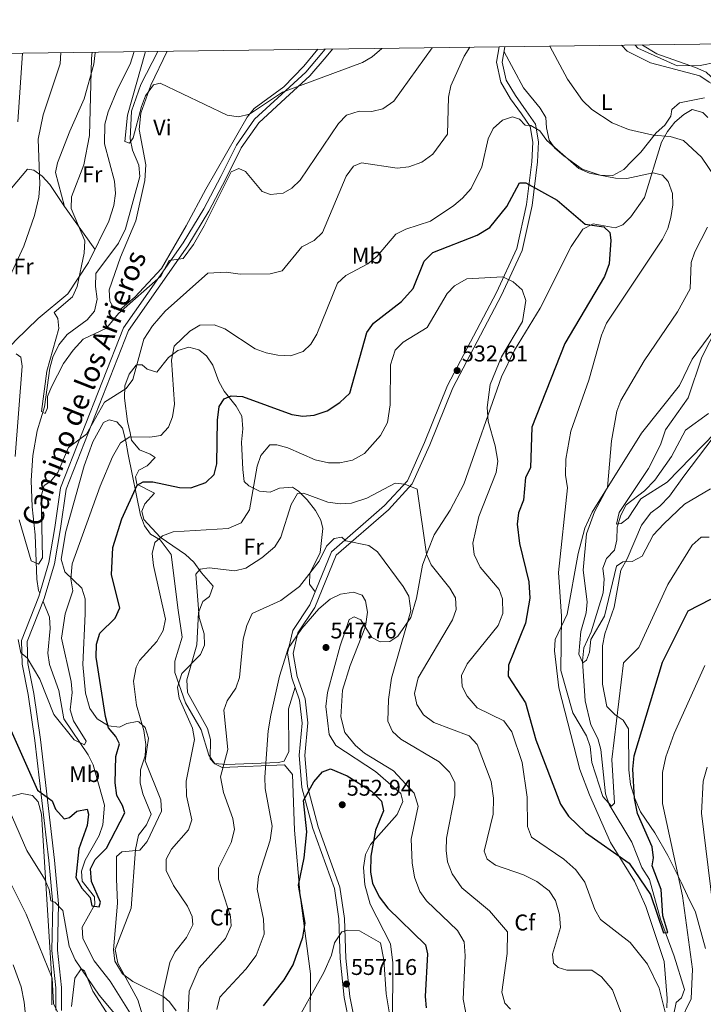
# Model space of a CAD drawing. Units: metres. Extents: x 587934 to 594894, y 4650332 to 4655047.
# Drawn here: x 593709 to 594011, y 4654613 to 4655047 of the extents above; entities that cross this region are included whole.
import ezdxf
from ezdxf.enums import TextEntityAlignment as Align

# ---------------------------------------------------------------- set-up
doc = ezdxf.new("R2010")
doc.units = ezdxf.units.M
doc.header["$MEASUREMENT"] = 0
doc.linetypes.add('DGN Style 3', pattern=[121.93132, 87.0938, -34.83752])
for name, color, linetype, lineweight in [('Nivel 11', 7, 'Continuous', 0), ('Nivel 21', 7, 'Continuous', 0), ('Nivel 35', 7, 'Continuous', 0), ('Nivel 36', 7, 'Continuous', 0), ('Nivel 37', 7, 'Continuous', 0), ('Nivel 4', 7, 'Continuous', 0), ('Nivel 41', 7, 'Continuous', 0), ('Nivel 44', 7, 'Continuous', 0), ('Nivel 5', 7, 'Continuous', 0), ('Nivel 57', 7, 'Continuous', 0), ('Nivel 61', 7, 'Continuous', 0), ('Nivel 7', 7, 'Continuous', 0)]:
    doc.layers.add(name, color=color, linetype=linetype, lineweight=lineweight)
doc.styles.add('Style-Arial', font='txt')
doc.styles.add('Style-Arial Narrow', font='txt')
doc.styles.add('Style-Helvetica-Narrow-Oblique', font='txt')

# ---------------------------------------------------------------- blocks, each defined once
blk = doc.blocks.new('5PATER')
at = {"layer": 'Nivel 7', "linetype": 'Continuous', "lineweight": 0}
h = blk.add_hatch(color=51, dxfattribs=at)
edge = h.paths.add_edge_path()
edge.add_ellipse((0, 0), major_axis=(-1.1, -1.11), ratio=0.999422, start_angle=0, end_angle=360)

msp = doc.modelspace()

# ---------------------------------------------------------------- linework, layer by layer
at = {"layer": 'Nivel 11', "color": 142, "linetype": 'DGN Style 3', "lineweight": 13}
for points in [[(593718.06, 4654793.81, 516.17), (593717.55, 4654795.09, 516.07), (593716.68, 4654799.97, 515.39), (593715.98, 4654819.51, 513.77), (593714.7, 4654831.87, 512.04), (593714.29, 4654843.53, 511.47), (593714.99, 4654854.52, 510.7), (593716.9, 4654865.41, 509.93), (593720.11, 4654875.97, 509.16), (593722.52, 4654893.03, 508.78), (593723.86, 4654897.86, 508.62), (593726.48, 4654903.27, 508.43), (593730.14, 4654907.92, 508.4), (593738.89, 4654914.38, 507.63), (593742.18, 4654918.11, 507.46), (593743.41, 4654923.48, 507.25), (593742.58, 4654929.02, 507.27), (593742.83, 4654934.84, 506.38), (593752.73, 4654948.2, 506.38), (593755.85, 4654954.5, 506.05), (593762.13, 4654977.52, 504.78), (593761.7, 4654982.51, 504.78), (593758.9, 4654989.16, 504.6), (593757.94, 4654994.07, 504.3), (593758.5, 4655006.36, 503.28), (593762.57, 4655018.11, 502.46), (593770.07, 4655032.71, 501.69)], [(593997.5, 4654607.7, 528.6), (593998.78, 4654613.44, 528.41), (594001.06, 4654615.46, 527.83), (594002.42, 4654619.1, 527.26), (593997.78, 4654633.88, 525.34), (593991.84, 4654650.15, 524.33), (593986.89, 4654667.62, 523.04), (593983.61, 4654672.86, 522.65), (593979.18, 4654684.04, 521.5), (593969.2, 4654700.74, 519.97), (593967.54, 4654705.44, 519.37), (593965.48, 4654724.98, 517.86), (593964.12, 4654729.77, 517.4), (593961.13, 4654735.79, 516.9), (593958.57, 4654746.43, 515.85), (593957.41, 4654763.88, 514.67), (593957.95, 4654769.7, 514.51), (593961.16, 4654776.87, 513.83), (593966.54, 4654794.01, 512.34), (593966.95, 4654800.01, 511.91), (593966.42, 4654804.87, 511.91), (593967.96, 4654809.2, 511.34), (593971.48, 4654812.81, 510.95), (593972.61, 4654817.34, 510.38), (593972.71, 4654822.96, 510.19), (593974.31, 4654828.31, 509.99), (593976.6, 4654832.73, 509.36), (593984.79, 4654838.96, 508.17), (593989.37, 4654843.68, 507.77), (593996.64, 4654854.06, 507.03), (594002.85, 4654865.74, 506.28), (594013.05, 4654873.08, 504.63)], [(593758.62, 4654607.56, 527.58), (593749.14, 4654622.83, 526.43), (593742, 4654631.84, 525.85), (593737, 4654641.64, 525.47), (593736.69, 4654646.64, 525.47), (593742.29, 4654656.63, 524.89), (593742.19, 4654659.98, 524.7), (593736.69, 4654666.87, 523.93), (593736.39, 4654671.37, 523.55), (593737.99, 4654676.08, 523.06), (593744.19, 4654687.05, 522.21), (593745.85, 4654691.74, 521.76), (593746.57, 4654700.36, 521.25), (593741.61, 4654718.11, 520.1), (593739.37, 4654722.52, 519.38), (593728.6, 4654738.47, 518.75), (593726.4, 4654750.94, 517.99), (593722.39, 4654762.48, 517.8), (593721.6, 4654767.42, 517.62), (593722.64, 4654778.25, 516.84), (593722.3, 4654783.22, 516.49), (593719.48, 4654790.25, 516.17)]]:
    msp.add_polyline3d(points, dxfattribs=at)
at = {"layer": 'Nivel 21', "color": 7, "linetype": 'DGN Style 3', "lineweight": 0}
for points in [[(593856.1, 4654596.2, 558.84), (593852.3, 4654615.65, 557.5), (593850.49, 4654632.74, 555.78), (593849.88, 4654650.27, 554.05), (593848.01, 4654663.7, 553.09), (593838.45, 4654690.12, 550.79), (593833.67, 4654708.18, 548.68), (593832.49, 4654722.37, 547.53), (593833.79, 4654736.59, 546.76), (593832.66, 4654746.65, 546.38), (593829.19, 4654756.51, 545.61), (593827.32, 4654767.35, 545.03), (593829.58, 4654777.34, 543.88), (593837.13, 4654788.72, 542.54), (593846.68, 4654812.1, 540.05), (593870.04, 4654832.44, 536.4), (593880.21, 4654843.41, 534.87), (593887.78, 4654860.26, 533.72), (593897.88, 4654885.42, 532.76), (593919.46, 4654926.33, 530.26), (593928.43, 4654945.78, 528.15), (593932.75, 4654965.18, 525.85), (593935.12, 4654984.03, 523.16), (593935.47, 4654992.66, 521.91), (593934.27, 4654999.59, 520.84), (593930.54, 4655005.1, 519.42), (593925.7, 4655011.8, 518.53), (593921.34, 4655019.05, 517.46), (593919.45, 4655027.94, 516.56), (593920.65, 4655034.68, 516.15)], [(593843.87, 4655033.68, 502.72), (593842.41, 4655031.97, 502.83), (593835.35, 4655023.57, 504.08), (593824.77, 4655013.86, 504.97), (593812.75, 4655002.84, 505.51), (593804.74, 4654991.39, 506.76), (593797.88, 4654977.59, 508.18), (593790.37, 4654963.35, 508.9), (593781.22, 4654948.3, 509.36), (593754.91, 4654910.81, 511.66), (593727.17, 4654840.35, 516.26), (593724.75, 4654822.73, 516.84), (593722.06, 4654807.34, 516.45), (593717.62, 4654792.32, 516.45), (593709.94, 4654772.96, 519.33), (593710.23, 4654762.5, 520.29), (593712.93, 4654749.25, 521.82), (593715.93, 4654728.97, 523.17), (593722.08, 4654675.97, 527.58), (593723.79, 4654656.84, 530.26), (593723.33, 4654636.36, 532.37), (593725.19, 4654619.86, 533.91), (593725.07, 4654610.09, 535.25)]]:
    msp.add_polyline3d(points, dxfattribs=at)
at = {"layer": 'Nivel 21', "color": 7, "linetype": 'Continuous', "lineweight": 0}
for points in [[(593858.54, 4654596.75, 558.84), (593854.77, 4654616.02, 557.5), (593852.99, 4654632.91, 555.78), (593852.37, 4654650.48, 554.05), (593850.45, 4654664.3, 553.09), (593840.84, 4654690.87, 550.79), (593836.15, 4654708.61, 548.68), (593834.99, 4654722.36, 547.53), (593836.31, 4654736.62, 546.76), (593835.12, 4654747.22, 546.38), (593831.61, 4654757.14, 545.61), (593829.86, 4654767.28, 545.03), (593831.92, 4654776.34, 543.88), (593839.35, 4654787.55, 542.54), (593848.77, 4654810.61, 540.05), (593871.78, 4654830.64, 536.4), (593882.32, 4654842.01, 534.87), (593890.08, 4654859.28, 533.72), (593900.15, 4654884.37, 532.76), (593921.71, 4654925.22, 530.26), (593930.82, 4654944.98, 528.15), (593935.22, 4654964.75, 525.85), (593937.61, 4654983.93, 523.16), (593937.98, 4654992.82, 521.91), (593936.64, 4655000.55, 520.84), (593932.59, 4655006.53, 519.42), (593927.79, 4655013.18, 518.53), (593923.69, 4655019.98, 517.46), (593922, 4655027.98, 516.56), (593923.19, 4655034.72, 516.11)], [(593847.19, 4655033.72, 502.62), (593844.32, 4655030.36, 502.83), (593837.16, 4655021.84, 504.08), (593826.46, 4655012.02, 504.97), (593814.64, 4655001.18, 505.51), (593806.89, 4654990.11, 506.76), (593800.11, 4654976.45, 508.18), (593792.58, 4654962.18, 508.9), (593783.33, 4654946.95, 509.36), (593757.13, 4654909.62, 511.66), (593729.61, 4654839.72, 516.26), (593727.22, 4654822.34, 516.84), (593724.5, 4654806.77, 516.45), (593719.98, 4654791.5, 516.45), (593712.45, 4654772.52, 519.33), (593712.72, 4654762.79, 520.29), (593715.39, 4654749.68, 521.82), (593718.41, 4654729.3, 523.17), (593724.57, 4654676.22, 527.58), (593726.3, 4654656.92, 530.26), (593725.84, 4654636.47, 532.37), (593727.69, 4654619.98, 533.91), (593727.56, 4654609.84, 535.25)]]:
    msp.add_polyline3d(points, dxfattribs=at)
at = {"layer": 'Nivel 35', "color": 92, "linetype": 'DGN Style 3', "lineweight": 0}
for points in [[(593873.61, 4654604.07, 555.29), (593873.81, 4654630.88, 554.14), (593872.7, 4654639.27, 553.53), (593863.69, 4654656.7, 551.78), (593861.46, 4654665.32, 551.26), (593860.85, 4654672.87, 551.07), (593861.67, 4654678.62, 550.87), (593863.9, 4654683.07, 550.25), (593875.6, 4654696.35, 547.8), (593878.19, 4654702.07, 546.65), (593877.27, 4654705.6, 546.27), (593866.18, 4654715.23, 546.41), (593848.64, 4654726.75, 546.65), (593845.7, 4654731.54, 546.46), (593844.17, 4654743.9, 546.46), (593844.89, 4654750.05, 546.27), (593850.57, 4654770.66, 546.46), (593854.43, 4654782.18, 545.89), (593856.69, 4654783.46, 545.5), (593859.6, 4654782.1, 544.74), (593864.44, 4654774.28, 543.01), (593868.11, 4654772.38, 542.05), (593872.48, 4654772.6, 540.71), (593875.97, 4654774.88, 539.94), (593881.64, 4654783.17, 538.67), (593884.15, 4654791.61, 537.66), (593886.86, 4654806.22, 535.66), (593889.15, 4654812.57, 534.81), (593892.01, 4654819.54, 534.19), (593898.97, 4654830.48, 532.46), (593905.01, 4654841.93, 531.98), (593921.73, 4654889.25, 529.58), (593927.38, 4654900.95, 529.39), (593938.77, 4654919.44, 528.43), (593952.42, 4654946.7, 526.63), (593957.53, 4654954.38, 525.75), (593962.09, 4654956.64, 525.61), (593971.77, 4654954.92, 524.21), (593975.17, 4654956.2, 523.64), (593978.71, 4654959.79, 523.29), (593984.78, 4654968.28, 522.48), (593992.31, 4654992.65, 515.05), (593994.83, 4654997.38, 514.07), (593998.2, 4655001.52, 513.62), (594002.09, 4655004.91, 513.48), (594005.74, 4655007.02, 513.47), (594010.51, 4655005.75, 513.47), (594012.7, 4655003.56, 513.47)], [(594027.31, 4654926.34, 509.82), (594005.8, 4654897.08, 511.48), (594000.15, 4654885.42, 512.32), (593983.49, 4654864.34, 513.66), (593961.68, 4654829.6, 516.15), (593958.46, 4654822.52, 516.54), (593955.52, 4654811.38, 517.69), (593950.69, 4654784.58, 519.2), (593945.32, 4654773.37, 521.14)], [(593736.66, 4654796.11, 521.55), (593729.09, 4654803.28, 519.63), (593727.54, 4654808.9, 519.44), (593729.54, 4654821.09, 518.86), (593737.69, 4654849.98, 517.28), (593741.5, 4654860.58, 516.94), (593746.17, 4654869.12, 516.37), (593748.61, 4654870.29, 516.37), (593751.97, 4654869.35, 516.37), (593754.51, 4654866.64, 517.33), (593755.95, 4654860.87, 519.05), (593757.03, 4654854.98, 523.15), (593762.45, 4654828.18, 528.05), (593764.27, 4654823.58, 528.84), (593766.88, 4654819.88, 529.03), (593771.2, 4654817.39, 530.18), (593776.06, 4654810.92, 530.37), (593779.15, 4654786.43, 532.29), (593780.77, 4654774.48, 532.1), (593777.57, 4654763.88, 533.26), (593777.65, 4654758.89, 533.63), (593782.37, 4654745.54, 534.97), (593789.26, 4654733.62, 536.76), (593792.58, 4654722.44, 537.47), (593795.19, 4654718.63, 538.04), (593798.54, 4654717, 539), (593825.92, 4654718.14, 546.67), (593829.53, 4654713.92, 547.44), (593830.37, 4654689.37, 548.02), (593832.83, 4654660.64, 549.26), (593837.45, 4654626.03, 553.58), (593837.27, 4654598.09, 556.65)], [(594011.73, 4654637.21, 532.92), (594007.21, 4654653.2, 531.49), (594003.78, 4654660.44, 530.54), (594000.95, 4654666.46, 528.81), (593995.06, 4654678.18, 528.05), (593989.35, 4654688.27, 526.58), (593983.01, 4654697.42, 525.64), (593980.49, 4654703.34, 525.08), (593978.61, 4654709.44, 524.85), (593977.84, 4654715.98, 524.41), (593977.64, 4654734, 523.64), (593975.28, 4654737.88, 523.25), (593971.78, 4654740.19, 521.33), (593968.07, 4654743.96, 520.57), (593966.21, 4654753.81, 519.15), (593966.24, 4654770.58, 517.77), (593967.33, 4654775.86, 516.82), (593971.32, 4654787.66, 515.96), (593974.32, 4654803.98, 514.81), (593977.14, 4654809.01, 514.81), (593983.43, 4654823.84, 513.91), (593987.52, 4654829.24, 513.85), (593991.53, 4654832.24, 513.74), (593995.72, 4654836.59, 512.7), (594002.12, 4654845.41, 511.17), (594018.31, 4654866.72, 509.82)], [(593778.19, 4654609.73, 538.8), (593775.3, 4654613.77, 538.23), (593772.73, 4654615.92, 537.37), (593759.01, 4654622.68, 531.69), (593754.47, 4654626.11, 531.06), (593751.1, 4654631.69, 530.46), (593750.5, 4654636.62, 530.18), (593752.28, 4654657.16, 529.44), (593751.93, 4654667.98, 528.26), (593751.91, 4654677.7, 528.26), (593754.19, 4654679.86, 528.26), (593762.24, 4654680.56, 530.96), (593765.42, 4654684.34, 531.35), (593771.75, 4654697.77, 531.64), (593771.39, 4654702.75, 530.95), (593764.58, 4654719.9, 530.75), (593765.93, 4654729.95, 530.75), (593764.45, 4654734.7, 530.18), (593761.71, 4654737.07, 529.41), (593760.94, 4654737.21, 529.12), (593756.46, 4654736.34, 526.92), (593753.22, 4654734.84, 526.1), (593748.39, 4654735.33, 524.81), (593743.4, 4654738.44, 523.85), (593740.17, 4654743.02, 523.66), (593738.18, 4654749.8, 523.85), (593737.04, 4654762.43, 523.85), (593738.05, 4654784.8, 523.46), (593738.05, 4654791.4, 522.57), (593736.66, 4654796.11, 521.55)], [(593945.32, 4654773.37, 521.14), (593945.01, 4654768.39, 521.14), (593946.98, 4654752.19, 521.14), (593956.16, 4654716.14, 522.87), (593960.43, 4654704.9, 523.94), (593969.82, 4654683.96, 524.79), (593980.4, 4654666.86, 526.51), (593985.39, 4654655.74, 527.66), (593993.48, 4654631.54, 528.62), (593994.8, 4654615.24, 529.97), (593994.6, 4654611.04, 530.54)], [(593667.45, 4654629.55, 543.88), (593676.77, 4654635.33, 543.88), (593680.07, 4654639.61, 542.35), (593682, 4654649.75, 539.3), (593682.86, 4654655.97, 538.9), (593686.06, 4654666.44, 536.46), (593690.31, 4654691.09, 534.12), (593691.27, 4654698.16, 532.37), (593694.43, 4654700.98, 531.61), (593698.96, 4654702.64, 530.3), (593710.11, 4654705.51, 527), (593714.86, 4654704.7, 525.72), (593717.35, 4654701.9, 525.66), (593718.79, 4654696.42, 527), (593723.34, 4654623.69, 533.83), (593723.33, 4654612.33, 535.25)], [(593731.97, 4654611.63, 532.95), (593733.53, 4654624.19, 531.41), (593736.23, 4654628.24, 529.69), (593737.72, 4654627.31, 530.07), (593741.49, 4654618.44, 530.65), (593748.6, 4654607.3, 531.8)]]:
    msp.add_polyline3d(points, dxfattribs=at)
at = {"layer": 'Nivel 36', "color": 92, "linetype": 'Continuous', "lineweight": 0}
for points in [[(594013.25, 4655019.16, 511.74), (594009.13, 4655021.92, 511.57), (593987.34, 4655027.6, 511), (593977.12, 4655032.77, 510.89), (593974.64, 4655035.39, 511)], [(593983.77, 4655035.51, 508.36), (593983.93, 4655035.37, 508.36), (593990.12, 4655031.65, 508.36), (594007.27, 4655025.63, 509.79), (594012.01, 4655023.49, 510.68), (594015.91, 4655019.84, 511.39), (594015.33, 4655017.92, 511.75), (594013.25, 4655019.16, 511.57)], [(593759.73, 4655032.57, 506.73), (593757.9, 4655027, 506.9), (593752.41, 4655016.32, 508.14), (593748.16, 4655006.08, 508.32), (593746.7, 4655000.55, 508.32), (593746.54, 4654991.89, 508.5), (593751.04, 4654975.46, 508.5), (593751.39, 4654970.02, 508.5), (593750.69, 4654964.7, 508.63), (593748.51, 4654957.79, 508.69), (593739.47, 4654939.68, 509.85), (593730.4, 4654925.78, 510.77), (593717.36, 4654914.99, 512.58), (593707.32, 4654905.22, 513.87), (593702.81, 4654900.09, 514.64), (593698.58, 4654892.36, 515.6), (593698.37, 4654889.55, 516.06)], [(593729.01, 4654964.35, 510.97), (593724.95, 4654979.3, 511.34), (593725.84, 4654983.5, 511.15), (593731.27, 4654997.47, 510.82), (593737.6, 4655011.79, 509.62), (593741.87, 4655027.09, 509.39), (593742.45, 4655032.07, 509.39), (593742.43, 4655032.34, 509.39)], [(593840.73, 4655033.63, 501.99), (593834.56, 4655026.21, 502.72), (593825.69, 4655017.1, 503.24), (593812.6, 4655007.55, 504.23), (593809.44, 4655003.68, 504.58), (593791.33, 4654971.91, 507.07), (593782.65, 4654955.76, 507.43), (593771.75, 4654936.91, 508.84), (593760, 4654924.36, 509.14), (593753.56, 4654918.92, 509.33), (593750.78, 4654919.26, 509.33), (593748.9, 4654922.58, 509.33), (593748.65, 4654927.6, 509.17), (593753.69, 4654942.02, 508.68), (593760.4, 4654957.99, 507.97), (593764.41, 4654975.8, 507.32), (593764.81, 4654982.72, 506.97), (593761.9, 4654998.28, 506.18), (593762.68, 4655005.42, 506), (593766.97, 4655017.74, 505.25), (593774.28, 4655032.76, 504.31)], [(593922.8, 4655032.49, 515.85), (593931.32, 4655016.65, 516.03), (593938.74, 4655007.62, 517.28), (593941.28, 4655003.48, 518.47), (593941.48, 4654998.96, 519.24), (593942.69, 4654993.59, 519.24), (593945.23, 4654990.05, 519.24), (593949.18, 4654986.58, 519.42), (593957.19, 4654980.82, 519.18), (593965.17, 4654978.05, 519.29), (593970.72, 4654977.92, 518.93), (593975.62, 4654980.58, 518.36), (593979.19, 4654984.31, 518.01), (593983.19, 4654988.2, 516.58), (593989.9, 4654996.8, 514.78), (593993.78, 4655000.16, 513.89), (593996.3, 4655004.12, 513.35), (593996.88, 4655007.05, 512.82), (594000.16, 4655010.05, 512.28), (594011.15, 4655012.14, 512.11)], [(593672.66, 4654905.94, 520.55), (593682.22, 4654923.34, 520.35), (593692.53, 4654946.18, 519.21), (593698.89, 4654962.28, 518.24), (593705.55, 4654972.34, 516.9), (593712.69, 4654980.74, 516.13), (593715.43, 4654980.32, 514.98), (593719.09, 4654977.68, 514.02), (593722.43, 4654974.07, 513.11), (593729.01, 4654964.35, 510.97), (593742.38, 4654945.5, 509.48)], [(593839.47, 4654794.46, 541.93), (593836.94, 4654797.86, 540.9), (593837.09, 4654802.58, 540.32), (593841.77, 4654811.78, 539.94), (593842.93, 4654822.32, 537.25), (593842.05, 4654826.02, 536.93), (593839.72, 4654830.26, 535.72), (593835.93, 4654835.06, 534.95), (593832.18, 4654838.78, 534.38), (593829.45, 4654840.52, 534.19), (593823.75, 4654840.2, 533.23), (593819.69, 4654838.39, 532.39), (593814.91, 4654838.88, 530.92), (593810.19, 4654841.2, 529.77), (593808.18, 4654843.14, 528.81), (593807.54, 4654848.44, 528.05), (593807.08, 4654860.42, 527.47), (593807.64, 4654866.34, 527.09), (593807.11, 4654871.85, 526.21), (593804.68, 4654876.22, 525.75), (593799.38, 4654882.92, 525.1), (593796.98, 4654887.22, 524.21), (593794.31, 4654894.3, 523.63), (593791.55, 4654898.44, 523.06), (593788.25, 4654901.18, 522.29), (593783.78, 4654902.25, 521.6), (593779, 4654900.88, 520.76), (593774.76, 4654897.78, 519.99), (593769.72, 4654891.23, 518.79), (593765.47, 4654892.66, 516.35), (593763.19, 4654894.48, 516.15), (593760.91, 4654894.58, 515.39), (593760.6, 4654894.36, 515.36), (593757.46, 4654890.46, 515.2), (593755.51, 4654885.2, 515.2), (593755.43, 4654879.78, 515.42), (593756.71, 4654869.58, 518.46), (593757.88, 4654864.57, 520.01), (593758.47, 4654861.26, 520.97), (593762.01, 4654857.06, 521.35), (593766.7, 4654855.2, 521.35), (593768.87, 4654853.59, 521.61), (593765.34, 4654850, 523.08), (593761.76, 4654848.1, 523.66), (593760.32, 4654845.17, 525), (593760.89, 4654841.88, 525.19), (593768.71, 4654837.95, 526.02), (593764.44, 4654833.27, 527.68), (593763.12, 4654830.07, 528.07), (593763.92, 4654826.39, 528.84), (593771.15, 4654818.5, 529.99), (593782.37, 4654810.83, 531.54), (593785.99, 4654807.57, 532.67), (593789.37, 4654802.88, 534.97), (593794.46, 4654796.96, 535.93), (593792.95, 4654792.34, 536.12), (593789.92, 4654790.25, 535.74), (593788.04, 4654785.3, 534.59), (593787.33, 4654771.07, 534.4), (593782.97, 4654755.71, 535.6), (593783.19, 4654750.02, 536.2), (593792.01, 4654734.22, 537.53), (593793.29, 4654729.4, 537.85), (593793.26, 4654720.89, 537.85), (593795.06, 4654718.76, 538.43), (593800.34, 4654718.29, 539.58), (593823.35, 4654719.26, 545.14), (593825.9, 4654719.85, 546.1), (593827.83, 4654724.06, 546.29), (593827.67, 4654742.86, 546.09), (593830.61, 4654752.48, 545.92)]]:
    msp.add_polyline3d(points, dxfattribs=at)
at = {"layer": 'Nivel 4', "color": 30, "linetype": 'Continuous', "lineweight": 30, "flags": 128}
for points, elevation in [([(593734.45, 4654697.69), (593738.88, 4654698.67), (593739.6, 4654696.44), (593738.9, 4654691.49), (593735.25, 4654681.13), (593733.93, 4654668.56), (593736.65, 4654663.84), (593740.32, 4654659.64), (593741.02, 4654655.95), (593744.21, 4654655.53), (593744.8, 4654657.62), (593740.8, 4654666.7), (593740.4, 4654672.31), (593742.48, 4654676.49), (593747.4, 4654681.51), (593755.6, 4654697.05), (593754.54, 4654700.28), (593751.99, 4654704.6), (593751.27, 4654710.27), (593751.56, 4654721.8), (593753.25, 4654727.45), (593751.57, 4654730.67), (593748.39, 4654734.53), (593747.05, 4654739.53), (593742.95, 4654765.6), (593743.01, 4654771.44), (593744.55, 4654776.2), (593751.23, 4654782.9), (593753.31, 4654787.45), (593749.73, 4654801.99), (593750.27, 4654814), (593754.17, 4654826.67), (593760.96, 4654841.47), (593763.6, 4654842.92), (593767.84, 4654842.96), (593779.64, 4654840.37), (593784.64, 4654840.36), (593791.35, 4654842.68), (593794.95, 4654846.16), (593796.13, 4654850.84), (593796.41, 4654870.12), (593797.22, 4654876.16), (593799.42, 4654879.48), (593802.44, 4654880.9), (593807.4, 4654880.5), (593829.18, 4654872.6), (593834.13, 4654871.88), (593839.13, 4654872.31), (593844.82, 4654874.21), (593850.45, 4654877.94), (593854.75, 4654881.97), (593862.35, 4654908.76), (593865.29, 4654912.81), (593877.65, 4654922.42), (593882.7, 4654928.2), (593887.57, 4654940.17), (593891.35, 4654943.99), (593910.92, 4654951.68), (593916.59, 4654955.04), (593924, 4654964.33), (593929.58, 4654974.78), (593932.48, 4654974.77), (593946.3, 4654967.04), (593958.63, 4654956.46), (593966.88, 4654955.29), (593969.41, 4654952.78), (593969.87, 4654949.47), (593969.15, 4654939.04), (593967.1, 4654933.51), (593949.67, 4654903.95), (593935.08, 4654867.02), (593934.54, 4654849.04), (593932.26, 4654844.86), (593931.45, 4654834.78), (593929.24, 4654829.29), (593928.58, 4654824.31), (593929.67, 4654815.69), (593933.68, 4654798.89), (593934.25, 4654791.61), (593932.3, 4654780.68), (593924.7, 4654762.18), (593924.56, 4654757.22), (593932.24, 4654745.58), (593936.87, 4654729.16), (593947.7, 4654700.9), (593951.17, 4654695.6), (593958.71, 4654688.33), (593978.06, 4654674.9), (593987.37, 4654661.01), (593993.15, 4654644.12), (593995.08, 4654644.24), (593992.91, 4654651.61), (593992.13, 4654663.22), (593988.11, 4654673.66), (593988.71, 4654677.14), (593988.1, 4654682.1), (593981.69, 4654696.69), (593980.33, 4654703.32), (593979.57, 4654716.26), (593980.13, 4654722.1), (593992.7, 4654763.44)], 525), ([(593992.7, 4654763.44), (594003.99, 4654786.02), (594013.99, 4654791.24)], 525), ([(593692.1, 4654762.92), (593717.05, 4654707.03), (593723.5, 4654702.34), (593724.98, 4654698.69), (593728.85, 4654694.34), (593731.08, 4654694.92), (593734.45, 4654697.69)], 525), ([(593816.68, 4654611.97), (593825.81, 4654623.42), (593829.75, 4654629.96), (593834.05, 4654642.25), (593835.06, 4654648.4), (593832.17, 4654665.19), (593834.59, 4654677.2), (593835.83, 4654688.6), (593834.42, 4654702.42), (593838.91, 4654710.66), (593842.74, 4654715.11), (593846.32, 4654716.35), (593853.67, 4654713.36), (593864.3, 4654706.57), (593868.77, 4654702.22), (593869.69, 4654697.86), (593866.16, 4654689.4), (593864.04, 4654677.94), (593863.89, 4654670.9), (593864.75, 4654665.98), (593867.78, 4654660), (593871.53, 4654654.96), (593888.12, 4654638.82), (593889.06, 4654634.91), (593887.98, 4654616.02), (593888.41, 4654611.04)], 550)]:
    msp.add_lwpolyline(points, dxfattribs=dict(at, elevation=elevation))
at = {"layer": 'Nivel 5', "color": 30, "linetype": 'Continuous', "lineweight": 0, "flags": 128}
for points, elevation in [([(593708.99, 4654826.17), (593714.24, 4654808.04), (593717.52, 4654806.71), (593719.17, 4654809.46), (593718.6, 4654836.56), (593720.02, 4654841.33), (593722.89, 4654843.23), (593726.06, 4654847.1), (593730.65, 4654858.12), (593738.7, 4654863.94), (593746.54, 4654878.06), (593756.16, 4654884.04), (593759.11, 4654888.09), (593763.94, 4654905.87), (593767.69, 4654911.69), (593773.3, 4654918.1), (593792.2, 4654934.85), (593800.18, 4654935.32), (593806.44, 4654934.44), (593819.67, 4654934.6), (593824.96, 4654935.95), (593833.56, 4654946.46), (593839.02, 4654949.26), (593842.75, 4654952.92), (593853.11, 4654977.75), (593856.35, 4654982.14), (593859.95, 4654983.59), (593875.74, 4654981.25), (593880.83, 4654981.81), (593886.57, 4654983.81), (593891.35, 4654987.36), (593897.87, 4654996.18), (593898.36, 4655012.58), (593899.38, 4655017.47), (593905.17, 4655030.51), (593907.72, 4655034.52)], 515), ([(593741.18, 4655032.33), (593740.9, 4655029.59), (593739.96, 4654995.64), (593737.49, 4654982.63), (593732.09, 4654968.5), (593731.93, 4654963.47), (593737.88, 4654949.11), (593737.66, 4654943.81), (593734.52, 4654929), (593732.42, 4654924.45), (593724.34, 4654917.54), (593725.96, 4654914.92), (593726.43, 4654910.6), (593721.12, 4654891.69), (593718.84, 4654873.99), (593720.42, 4654873.04), (593721.38, 4654875.55), (593721.41, 4654880.53), (593723.14, 4654884.86), (593728.49, 4654895.03), (593732.71, 4654900.96), (593737.22, 4654905.82), (593747.4, 4654910.74), (593752.82, 4654917.2), (593771.4, 4654933.66), (593775.18, 4654940.49), (593781.35, 4654941.36), (593785.91, 4654947.56), (593790.53, 4654955.85), (593802.49, 4654979.59), (593805.87, 4654981.02), (593808.74, 4654979.81), (593816.08, 4654970.99), (593819.84, 4654969.6), (593825.38, 4654970.2), (593829.26, 4654972.37), (593832.87, 4654975.9), (593849.8, 4655000.97), (593853.39, 4655004.55), (593858.91, 4655006.29), (593864.51, 4655006.21), (593869.37, 4655007.32), (593874.16, 4655010.79), (593891.05, 4655034.3)], 510), ([(593943, 4655034.98), (593950.85, 4655020.42), (593957.36, 4655011.1), (593961.47, 4655007.02), (593970.44, 4655001.24), (593977.66, 4654998.27), (593988.54, 4654995.69), (593996.12, 4654995.15), (594001.98, 4654993.46), (594009.87, 4654986.03), (594016.36, 4654976.53)], 515), ([(593980.6, 4655035.47), (593981.87, 4655034.14), (593999.12, 4655026.37), (594009.26, 4655026.42), (594016.5, 4655027.9)], 510), ([(593727.27, 4655032.14), (593727, 4655027.18), (593719.48, 4655004.7), (593717.33, 4654993.96), (593718.05, 4654974.16), (593717.6, 4654968.43), (593715.73, 4654960.34), (593711.02, 4654946.88), (593701.25, 4654925.88)], 515), ([(593710.35, 4655031.92), (593708.39, 4655001.68)], 520), ([(593764.7, 4655032.64), (593756.76, 4655004.5), (593755.53, 4654992.91), (593757.59, 4654992.2), (593759.16, 4654994.59), (593762.87, 4655008.45), (593764.73, 4655013.16), (593768.15, 4655018), (593771.14, 4655018.68), (593800.63, 4655004.6), (593805.64, 4655003.79), (593810.5, 4655005.06), (593825.14, 4655014.66), (593860.42, 4655027.8), (593864.7, 4655030.36), (593868.95, 4655034)], 505), ([(593708.44, 4654773.36), (593709.73, 4654767.57), (593712.53, 4654765.29), (593718.04, 4654755.89), (593724.17, 4654740.38), (593733.28, 4654729.21), (593737.82, 4654726.94), (593738.44, 4654728.64), (593732.89, 4654737.57), (593731.47, 4654742.4), (593732.3, 4654750.01), (593731.85, 4654754.98), (593727.58, 4654774.08), (593729.25, 4654784.68), (593732.61, 4654794.84), (593731.71, 4654800.1), (593732.27, 4654806.83), (593744.65, 4654840.95), (593750.1, 4654853.98), (593753.57, 4654860.12), (593757.82, 4654862.75), (593766.56, 4654862.58), (593771.49, 4654863.36), (593774.76, 4654867), (593776.61, 4654871.66), (593777.52, 4654877.24), (593776.21, 4654896.64), (593777.36, 4654902.76), (593784.23, 4654909.39), (593788.69, 4654911.95), (593794.98, 4654912.19), (593799.71, 4654910.4), (593813.1, 4654901.61), (593817.85, 4654899.81), (593823.04, 4654898.7), (593828.55, 4654898.48), (593834.24, 4654900.44), (593837.59, 4654903.68), (593840.2, 4654907.96), (593849.35, 4654930.5), (593853.08, 4654933.85), (593862.73, 4654938.99), (593866.81, 4654942.35), (593875.03, 4654952.11), (593879.5, 4654954.36), (593890.41, 4654957.9), (593900.67, 4654964.68), (593904.41, 4654968), (593908.25, 4654972.3), (593913.07, 4654981.83), (593915.84, 4654994.13), (593917.96, 4654998.63), (593922.18, 4655002.41), (593926.59, 4655003.85), (593929.59, 4655002.82), (593932.06, 4655000.15), (593934.55, 4655000.02), (593938.6, 4654997.67), (593941.67, 4654993.39), (593955.85, 4654981.07), (593960.53, 4654979.03), (593971.89, 4654976.8), (593976.89, 4654976.61), (593988.59, 4654979.19), (593992.71, 4654978.14), (593995.18, 4654975.4), (593997.16, 4654970.07), (593997.26, 4654965.06), (593996.36, 4654959.43), (593995.02, 4654954.58), (593992.71, 4654949.96), (593968.01, 4654912.9), (593965.76, 4654907.58), (593960.13, 4654887.68), (593952.21, 4654865.28), (593950.02, 4654852.93), (593949.85, 4654845.94), (593950.75, 4654840.35), (593946.78, 4654802.97), (593948.17, 4654783.66), (593947.88, 4654759.82), (593953.1, 4654741.12), (593959.15, 4654730.99)], 520), ([(594012.56, 4654955.24), (594006.88, 4654944.37), (594005.31, 4654939.6), (594004.89, 4654927.99), (593999.3, 4654917.9), (593984.55, 4654896.31), (593974.31, 4654878.76), (593972.54, 4654874.09), (593970.24, 4654861.03), (593968.42, 4654840.46), (593962.64, 4654829.64), (593959.24, 4654819.94), (593957.63, 4654803.98), (593959.43, 4654790.09), (593958.99, 4654785.14), (593956.66, 4654777), (593955.75, 4654767.02), (593957.59, 4654763.18), (593959.18, 4654764.26), (593960.43, 4654767.86), (593961.06, 4654773.36), (593967.14, 4654783.75), (593972.36, 4654805.73), (593975.26, 4654807.71), (593979.25, 4654807.86), (593983.72, 4654810.2), (593988.55, 4654819.46), (593993.21, 4654824.45), (594002.45, 4654833.09), (594013.87, 4654839.87)], 515), ([(593765.36, 4654600.92), (593761.35, 4654614.56), (593752.47, 4654630.73), (593751.28, 4654636.81), (593758.33, 4654655.01), (593760.26, 4654680.8), (593761.52, 4654687.18), (593765.18, 4654691.78), (593767.24, 4654696.36), (593763.52, 4654705.38), (593762.35, 4654710.25), (593762.48, 4654716.03), (593764.49, 4654722.12), (593764.83, 4654727.12), (593763.91, 4654733.29), (593760.63, 4654744.44), (593759.33, 4654755.13), (593760.5, 4654761.24), (593762.08, 4654764.22), (593769.63, 4654772.54), (593772.43, 4654777.43), (593773.42, 4654782.35), (593768.27, 4654806), (593767.66, 4654811.31), (593768.85, 4654816.13), (593772.2, 4654819.1), (593776.85, 4654820.95), (593801.16, 4654822.34), (593806.86, 4654824.84), (593810.6, 4654830.62), (593813.99, 4654849.86), (593815.48, 4654854.6), (593819.55, 4654859.3), (593822.58, 4654859.24), (593827.42, 4654857.96), (593839.51, 4654852.7), (593845.33, 4654851.28), (593850.33, 4654851.35), (593855.96, 4654852.52), (593861.24, 4654855.43), (593868.33, 4654863.42), (593871.38, 4654869.14), (593872.64, 4654876.82), (593872.69, 4654894.57), (593874.81, 4654900.96), (593878.32, 4654904.53), (593888.86, 4654911.04), (593897.75, 4654926.01), (593900.99, 4654929.29), (593906.33, 4654932.4), (593922.31, 4654933.25), (593926.77, 4654931.03), (593930.75, 4654927.54), (593932.35, 4654922.91), (593931, 4654913.62), (593921.72, 4654897.97), (593916.65, 4654885.82), (593915.42, 4654875.68), (593915.81, 4654869.69), (593918.96, 4654858.87), (593920.08, 4654852.02), (593919.32, 4654847.1), (593911.73, 4654827.6), (593909.01, 4654815.89), (593909.63, 4654810.96), (593912.33, 4654805.35), (593920.64, 4654795.44), (593922.1, 4654791.31), (593922.25, 4654784.89), (593920.27, 4654779.56), (593906.56, 4654762.66), (593904.07, 4654757.6), (593904.34, 4654752.68), (593906.58, 4654748.44), (593910.88, 4654743.24)], 530), ([(594024.33, 4654925.79), (594010.05, 4654897.87), (594003.94, 4654879.9), (593994.06, 4654865.84), (593991.85, 4654859.29), (593986.56, 4654848.75), (593973.62, 4654829.35), (593972.47, 4654824.27), (593974.48, 4654824.55), (593977.58, 4654826.87), (593983.11, 4654835.46), (593994.79, 4654842.79), (594021.26, 4654869.95)], 510), ([(593707.66, 4654899.37), (593709.65, 4654897.94), (593710.33, 4654893.99), (593707.16, 4654854.04)], 515), ([(593772.66, 4654601.65), (593772.43, 4654617.78), (593775.35, 4654631.11), (593777.68, 4654635.53), (593782.8, 4654642.02), (593785.48, 4654647.66), (593785.26, 4654651.28), (593783.18, 4654655.84), (593777.09, 4654664.94), (593773.74, 4654671.58), (593773.83, 4654676.6), (593776.14, 4654680.95), (593783.58, 4654689.46), (593785.09, 4654693.89), (593782.74, 4654704.48), (593782.67, 4654711.03), (593786.24, 4654729.41), (593785.36, 4654734.33), (593779.5, 4654747.5), (593778.77, 4654752.45), (593780.63, 4654758.51), (593788.92, 4654766.8), (593790.69, 4654770.98), (593790.51, 4654775.98), (593788.4, 4654783.09), (593786.8, 4654802.19), (593788.71, 4654804.46), (593792.7, 4654805.07), (593804.03, 4654803.73), (593808.85, 4654804.84), (593816.05, 4654809.44), (593821.69, 4654814.34), (593824.41, 4654818.55), (593828.9, 4654832.88), (593831.65, 4654837.82), (593834.4, 4654838), (593845.08, 4654834.04), (593850.55, 4654833.2), (593855.52, 4654833.57), (593862.31, 4654835.74), (593874.83, 4654842.38), (593879.04, 4654841.85), (593884.43, 4654839.73), (593888.57, 4654811.09), (593890.59, 4654806.31), (593898.92, 4654796.13), (593901.35, 4654791.76), (593901.69, 4654786.7), (593900.13, 4654782.1), (593884.87, 4654756.51), (593883.37, 4654749.68), (593884.31, 4654744.78), (593887.32, 4654740.18), (593891.85, 4654736.91), (593907.43, 4654730.89), (593910.89, 4654727.12), (593917.12, 4654710.79), (593918.21, 4654703.46), (593917.99, 4654696.44), (593913.99, 4654680.14)], 535), ([(593783.33, 4654605.94), (593783.94, 4654618.43), (593788.39, 4654628.65), (593799.97, 4654641.57), (593802.46, 4654647.19), (593802.13, 4654651.39), (593796.84, 4654667.8), (593796.88, 4654672.82), (593802.52, 4654683.91), (593803.89, 4654689.67), (593803.15, 4654694.58), (593799.04, 4654705.92), (593797.7, 4654712.92), (593800.96, 4654724.98), (593799.26, 4654742.29), (593800.73, 4654746.43), (593804.56, 4654751.97), (593806.17, 4654756.72), (593807.81, 4654773.61), (593809.33, 4654779.58), (593811.66, 4654784.94), (593824.29, 4654790.55), (593832.66, 4654796.76), (593841.3, 4654807.94), (593844.47, 4654814.62), (593847.92, 4654818), (593851.33, 4654818.5), (593853.1, 4654816.9), (593863.22, 4654814.82), (593867.05, 4654812.08), (593878.37, 4654796.86), (593880.77, 4654792.49), (593881.63, 4654786.1), (593873.21, 4654756.41), (593871.89, 4654746.98), (593871.56, 4654737.37), (593873.58, 4654732.89), (593877.22, 4654729.42), (593894.21, 4654719.54), (593898.8, 4654714.94), (593901.17, 4654710.46), (593901.04, 4654704.71), (593897.49, 4654685.87), (593897.23, 4654680.37), (593897.86, 4654675.41), (593899.91, 4654670.08), (593904.19, 4654663.96), (593916.44, 4654653.88), (593924.31, 4654644.5), (593924.2, 4654635.03), (593921.78, 4654617.89), (593923.14, 4654613.12), (593925.67, 4654610.5)], 540), ([(593959.15, 4654730.99), (593960.79, 4654726.27), (593961.58, 4654719.2), (593966.45, 4654704.17), (593970.24, 4654699.92), (593971.55, 4654701.34), (593970.37, 4654720.5), (593975.42, 4654763.17), (593982.24, 4654769.86), (593995.02, 4654797.7), (594005.75, 4654814.99), (594009.68, 4654818.54), (594013.34, 4654818.47)], 520), ([(593796.19, 4654610.33), (593797.44, 4654615.8), (593808.98, 4654628.13), (593813.49, 4654634.06), (593816.97, 4654643.58), (593816.75, 4654650.14), (593813.87, 4654663.3), (593814.45, 4654668.96), (593819.62, 4654685.02), (593820.51, 4654691.07), (593817.41, 4654707.72), (593817.28, 4654712.72), (593818.72, 4654733.11), (593819.91, 4654740.06), (593823.82, 4654757.27), (593827.53, 4654769.39), (593833.58, 4654778.21), (593841.13, 4654786.97), (593846.15, 4654791.22), (593850.62, 4654793.43), (593856.35, 4654794.36), (593860.22, 4654792.9), (593861.64, 4654790.42), (593862.56, 4654785.48), (593861.74, 4654779.22), (593854.93, 4654762.04), (593851.6, 4654751.11), (593850.79, 4654739.38), (593852.57, 4654732.49), (593857.28, 4654726.67), (593861.2, 4654723.29), (593874.1, 4654715.51), (593883.19, 4654705.72), (593884.87, 4654699.97), (593881.91, 4654685.38), (593882.22, 4654674.98), (593883.28, 4654668.6), (593885.61, 4654662.37), (593888.67, 4654658.21), (593902.3, 4654645.2), (593905.18, 4654640.2), (593905.64, 4654633.98), (593904.71, 4654614.93), (593906.88, 4654604.36)], 545), ([(594000.14, 4654604.48), (594005.29, 4654615.04), (594005.89, 4654628.04), (594001.53, 4654660.46), (593992.64, 4654701.07), (593992.76, 4654714.86), (593994.17, 4654721.71), (593997.79, 4654731.93), (594011.41, 4654761.92)], 530), ([(593910.88, 4654743.24), (593922.74, 4654737.59), (593926.25, 4654732.66), (593930.81, 4654719.22), (593933.04, 4654703.92), (593933.19, 4654691.02), (593934.95, 4654686.34), (593949.22, 4654676.65), (593954.4, 4654671.96), (593958.5, 4654666.52), (593962.81, 4654654.38), (593965.33, 4654650.02), (593978.37, 4654639.89), (593986.01, 4654630.34), (593991.24, 4654619.74), (593996.27, 4654599.68)], 530), ([(593669.24, 4654712.27), (593672.93, 4654714.22), (593682.9, 4654723.29), (593687.35, 4654725.68), (593688, 4654725.83), (593690.91, 4654724.92), (593693.64, 4654721.57), (593696.22, 4654717.28), (593712.33, 4654680.46), (593720.13, 4654667.99), (593722.17, 4654663.19), (593722.89, 4654658.24), (593724.73, 4654657.67), (593728.15, 4654654.03), (593731.03, 4654638.17), (593733.6, 4654632.22), (593744.3, 4654616.64), (593758.36, 4654599.81)], 530), ([(594015.79, 4654649.04), (594009.83, 4654696.92), (594010.66, 4654710.99), (594012.44, 4654717.15)], 535), ([(593640.39, 4654669.98), (593644.87, 4654666.76), (593649.05, 4654666.55), (593653.95, 4654667.46), (593659.91, 4654670.12), (593664.23, 4654673.08), (593680.2, 4654688.9), (593684.39, 4654689.77), (593688.48, 4654687.68), (593697.96, 4654678.05), (593704.41, 4654667.58), (593712.06, 4654652.35), (593723.5, 4654624.12), (593724.15, 4654612.9), (593728.65, 4654603.48)], 535), ([(593913.99, 4654680.14), (593915.4, 4654676.6), (593918.97, 4654673.94), (593931.4, 4654669.69), (593937.3, 4654666.74), (593942.71, 4654662.62), (593945.46, 4654658.44), (593947.28, 4654652.14), (593947.76, 4654646.53), (593944.16, 4654634.74), (593944.67, 4654630.76), (593946.66, 4654628.89), (593950.51, 4654627.59), (593961.59, 4654627.68), (593965.86, 4654624.76), (593970.59, 4654619.05), (593974.78, 4654607.92)], 535), ([(593829.09, 4654601.11), (593843.27, 4654626.65), (593846.64, 4654634.24), (593848.04, 4654639.78), (593851.32, 4654644.56), (593853.97, 4654645.23), (593858.99, 4654645.04), (593868.38, 4654639.73), (593869.79, 4654632.2), (593870.83, 4654617.17), (593873.66, 4654600.44)], 555), ([(593706.27, 4654630.03), (593709.87, 4654620.32), (593711.2, 4654613.57), (593712.55, 4654600.46)], 540)]:
    msp.add_lwpolyline(points, dxfattribs=dict(at, elevation=elevation))
at = {"layer": 'Nivel 57', "color": 92, "linetype": 'DGN Style 3', "lineweight": 0}
for points in [[(594012.7, 4655003.56, 513.47), (594010.51, 4655005.75, 513.47), (594005.74, 4655007.02, 513.47), (594002.09, 4655004.91, 513.48), (593998.2, 4655001.52, 513.62), (593994.83, 4654997.38, 514.07), (593992.31, 4654992.65, 515.05), (593984.78, 4654968.28, 522.48), (593978.71, 4654959.79, 523.29), (593975.17, 4654956.2, 523.64), (593971.77, 4654954.92, 524.21), (593962.09, 4654956.64, 525.61), (593957.53, 4654954.38, 525.75), (593952.42, 4654946.7, 526.63), (593938.77, 4654919.44, 528.43), (593927.38, 4654900.95, 529.39), (593921.73, 4654889.25, 529.58), (593905.01, 4654841.93, 531.98), (593898.97, 4654830.48, 532.46), (593892.01, 4654819.54, 534.19), (593889.15, 4654812.57, 534.81), (593886.86, 4654806.22, 535.66), (593884.15, 4654791.61, 537.66), (593881.64, 4654783.17, 538.67), (593875.97, 4654774.88, 539.94), (593872.48, 4654772.6, 540.71), (593868.11, 4654772.38, 542.05), (593864.44, 4654774.28, 543.01), (593859.6, 4654782.1, 544.74), (593856.69, 4654783.46, 545.5), (593854.43, 4654782.18, 545.89), (593850.57, 4654770.66, 546.46), (593844.89, 4654750.05, 546.27), (593844.17, 4654743.9, 546.46), (593845.7, 4654731.54, 546.46), (593848.64, 4654726.75, 546.65), (593866.18, 4654715.23, 546.41), (593877.27, 4654705.6, 546.27), (593878.19, 4654702.07, 546.65), (593875.6, 4654696.35, 547.8), (593863.9, 4654683.07, 550.25), (593861.67, 4654678.62, 550.87), (593860.85, 4654672.87, 551.07), (593861.46, 4654665.32, 551.26), (593863.69, 4654656.7, 551.78), (593872.7, 4654639.27, 553.53), (593873.81, 4654630.88, 554.14), (593873.61, 4654604.07, 555.29)], [(593994.6, 4654611.04, 530.54), (593994.8, 4654615.24, 529.97), (593993.48, 4654631.54, 528.62), (593985.39, 4654655.74, 527.66), (593980.4, 4654666.86, 526.51), (593969.82, 4654683.96, 524.79), (593960.43, 4654704.9, 523.94), (593956.16, 4654716.14, 522.87), (593946.98, 4654752.19, 521.14), (593945.01, 4654768.39, 521.14), (593945.32, 4654773.37, 521.14), (593950.69, 4654784.58, 519.2), (593955.52, 4654811.38, 517.69), (593958.46, 4654822.52, 516.54), (593961.68, 4654829.6, 516.15), (593983.49, 4654864.34, 513.66), (594000.15, 4654885.42, 512.32), (594005.8, 4654897.08, 511.48), (594027.31, 4654926.34, 509.82)], [(593837.27, 4654598.09, 556.65), (593837.45, 4654626.03, 553.58), (593832.83, 4654660.64, 549.26), (593830.37, 4654689.37, 548.02), (593829.53, 4654713.92, 547.44), (593825.92, 4654718.14, 546.67), (593798.54, 4654717, 539), (593795.19, 4654718.63, 538.04), (593792.58, 4654722.44, 537.47), (593789.26, 4654733.62, 536.76), (593782.37, 4654745.54, 534.97), (593777.65, 4654758.89, 533.63), (593777.57, 4654763.88, 533.26), (593780.77, 4654774.48, 532.1), (593779.15, 4654786.43, 532.29), (593776.06, 4654810.92, 530.37), (593771.2, 4654817.39, 530.18), (593766.88, 4654819.88, 529.03), (593764.27, 4654823.58, 528.84), (593762.45, 4654828.18, 528.05), (593757.03, 4654854.98, 523.15), (593755.95, 4654860.87, 519.05), (593754.51, 4654866.64, 517.33), (593751.97, 4654869.35, 516.37), (593748.61, 4654870.29, 516.37), (593746.17, 4654869.12, 516.37), (593741.5, 4654860.58, 516.94), (593737.69, 4654849.98, 517.28), (593729.54, 4654821.09, 518.86), (593727.54, 4654808.9, 519.44), (593729.09, 4654803.28, 519.63), (593736.66, 4654796.11, 521.55), (593738.05, 4654791.4, 522.57), (593738.05, 4654784.8, 523.46), (593737.04, 4654762.43, 523.85), (593738.18, 4654749.8, 523.85), (593740.17, 4654743.02, 523.66), (593743.4, 4654738.44, 523.85), (593748.39, 4654735.33, 524.81), (593753.22, 4654734.84, 526.1), (593756.46, 4654736.34, 526.92), (593760.94, 4654737.21, 529.12), (593761.71, 4654737.07, 529.41), (593764.45, 4654734.7, 530.18), (593765.93, 4654729.95, 530.75), (593764.58, 4654719.9, 530.75), (593771.39, 4654702.75, 530.95), (593771.75, 4654697.77, 531.64), (593765.42, 4654684.34, 531.35), (593762.24, 4654680.56, 530.96), (593754.19, 4654679.86, 528.26), (593751.91, 4654677.7, 528.26), (593751.93, 4654667.98, 528.26), (593752.28, 4654657.16, 529.44), (593750.5, 4654636.62, 530.18), (593751.1, 4654631.69, 530.46), (593754.47, 4654626.11, 531.06), (593759.01, 4654622.68, 531.69), (593772.73, 4654615.92, 537.37), (593775.3, 4654613.77, 538.23), (593778.19, 4654609.73, 538.8)], [(594018.31, 4654866.72, 509.82), (594002.12, 4654845.41, 511.17), (593995.72, 4654836.59, 512.7), (593991.53, 4654832.24, 513.74), (593987.52, 4654829.24, 513.85), (593983.43, 4654823.84, 513.91), (593977.14, 4654809.01, 514.81), (593974.32, 4654803.98, 514.81), (593971.32, 4654787.66, 515.96), (593967.33, 4654775.86, 516.82), (593966.24, 4654770.58, 517.77), (593966.21, 4654753.81, 519.15), (593968.07, 4654743.96, 520.57), (593971.78, 4654740.19, 521.33), (593975.28, 4654737.88, 523.25), (593977.64, 4654734, 523.64), (593977.84, 4654715.98, 524.41), (593978.61, 4654709.44, 524.85), (593980.49, 4654703.34, 525.08), (593983.01, 4654697.42, 525.64), (593989.35, 4654688.27, 526.58), (593995.06, 4654678.18, 528.05), (594000.95, 4654666.46, 528.81), (594003.78, 4654660.44, 530.54), (594007.21, 4654653.2, 531.49), (594011.73, 4654637.21, 532.92)], [(593723.33, 4654612.33, 535.25), (593723.34, 4654623.69, 533.83), (593718.79, 4654696.42, 527), (593717.35, 4654701.9, 525.66), (593714.86, 4654704.7, 525.72), (593710.11, 4654705.51, 527), (593698.96, 4654702.64, 530.3)], [(593748.6, 4654607.3, 531.8), (593741.49, 4654618.44, 530.65), (593737.72, 4654627.31, 530.07), (593736.23, 4654628.24, 529.69), (593733.53, 4654624.19, 531.41), (593731.97, 4654611.63, 532.95)]]:
    msp.add_polyline3d(points, dxfattribs=at)
at = {"layer": 'Nivel 61', "color": 7, "linetype": 'Continuous', "lineweight": 0, "flags": 128}
msp.add_lwpolyline([(587992.33, 4650331.73), (587963.69, 4652644.74), (587935.04, 4654957.79), (591383.72, 4655001.37), (594832.4, 4655046.66), (594863.35, 4652733.61), (594894.27, 4650420.56), (591443.3, 4650375.31)], close=True, dxfattribs=at)

# ---------------------------------------------------------------- block references
at = {"layer": 'Nivel 7', "color": 51, "linetype": 'Continuous', "lineweight": 0}
for p in [(593902.12, 4654891.99, 532.61), (593844.27, 4654769.91, 547.76), (593851.45, 4654700.58, 552.94), (593853.31, 4654621.55, 557.16)]:
    msp.add_blockref('5PATER', p, dxfattribs=at)

# ---------------------------------------------------------------- texts
at = {"layer": 'Nivel 37', "color": 92, "linetype": 'Continuous', "lineweight": 0}
for s, style, p in [('L', 'Style-Arial Narrow', (593968.08, 4655010.29, 514.14)), ('Vi', 'Style-Arial Narrow', (593772.12, 4654999.11, 505.91)), ('Fr', 'Style-Arial Narrow', (593741.18, 4654978.52, 509.52)), ('Mb', 'Style-Arial Narrow', (593862.49, 4654942.67, 519.36)), ('Fr', 'Style-Arial Narrow', (593710.86, 4654937.84, 514.49)), ('Fr', 'Style-Arial Narrow', (593812.37, 4654814.32, 533.33)), ('Mb', 'Style-Arial Narrow', (593737.83, 4654714.08, 521.17)), ('Cf', 'Style-Arial', (593797.68, 4654650.9, 538.67)), ('Cf', 'Style-Arial', (593931.97, 4654648.68, 538.24))]:
    msp.add_text(s, height=7, dxfattribs=dict(at, style=style)).set_placement(p, align=Align.MIDDLE_CENTER)
at = {"layer": 'Nivel 41', "color": 7, "linetype": 'Continuous', "lineweight": 0, "style": 'Style-Arial'}
for s, p in [('532.61', (593904.2, 4654895.99, 532.61)), ('547.76', (593846.26, 4654773.9, 547.76)), ('552.94', (593853.43, 4654704.58, 552.94)), ('557.16', (593855.29, 4654625.55, 557.16))]:
    msp.add_text(s, height=7, dxfattribs=at).set_placement(p)
at = {"layer": 'Nivel 44', "color": 7, "linetype": 'Continuous', "lineweight": 0, "style": 'Style-Helvetica-Narrow-Oblique'}
msp.add_text('Camino de los Arrieros', height=8.9999, rotation=68.51, dxfattribs=at).set_placement((593741.65, 4654882.58, 513.21), align=Align.CENTER)

doc.saveas('drawing.dxf')
